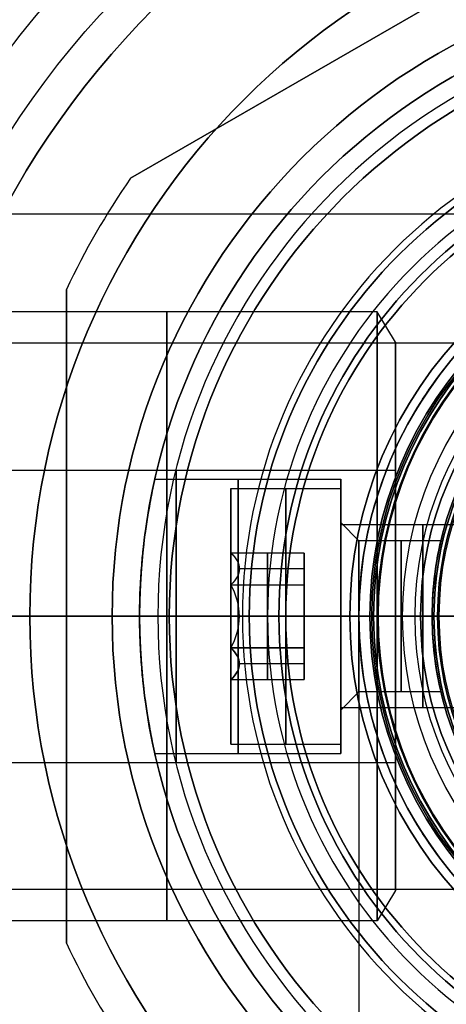
# Model space of a CAD drawing. Units: millimetres. Extents: x -248 to 248, y -158 to 30.
# Drawn here: x -20 to -9, y -11 to 16 of the extents above; entities that cross this region are included whole.
import ezdxf

# ---------------------------------------------------------------- set-up
doc = ezdxf.new("R2010")
doc.units = ezdxf.units.MM
doc.header["$MEASUREMENT"] = 0
doc.layers.add('Predefinito', color=18, linetype='Continuous', true_color=0x000000)

msp = doc.modelspace()

# ---------------------------------------------------------------- linework, layer by layer
at = {"layer": 'Predefinito'}
for p, q in [((-1.754, 20.927, -43.2), (-17.246, 11.982, -43.2)), ((-17.246, 11.982, -49.2), (-1.754, 20.927, -49.2)), ((-1.754, 20.927, -46.2), (-17.246, 11.982, -46.2)), ((-1.754, 20.927, -43.2), (-17.246, 11.982, -43.2)), ((-17.246, 11.982, -49.2), (-1.754, 20.927, -49.2)), ((-17.246, 11.982, -43.2), (-17.246, 11.982, -49.2)), ((-17.246, 11.982, -43.2), (-17.246, 11.982, -49.2)), ((22, 11, -88.4), (-22, 11, -88.4)), ((-19, -8.944, -49.2), (-19, 8.944, -49.2)), ((-19, 8.944, -43.2), (-19, -8.944, -43.2)), ((-19, 8.944, -43.2), (-19, 8.944, -49.2)), ((-19, 8.944, -46.2), (-19, -8.944, -46.2)), ((-19, 8.944, -43.2), (-19, 8.944, -49.2)), ((-19, 8.944, -43.2), (-19, -8.944, -43.2)), ((-19, -8.944, -49.2), (-19, 8.944, -49.2)), ((-10.5, 8.331, -88.4), (-22, 8.331, -88.4)), ((-10, 7.5, -88.4), (-10.5, 8.331, -88.4)), ((21, 7.475, -88.4), (-21, 7.475, -88.4)), ((-10, 7.5, -88.4), (-10, 4, -88.4)), ((-22, 4, -88.4), (-10, 4, -88.4)), ((-16.581, 3.75, -51.2), (-11.5, 3.75, -51.2)), ((-11.5, 3.75, -51.2), (-11.5, 2.567, -51.2)), ((-14.5, 3.5, -51.2), (-14.5, 1.732, -51.2)), ((-14.5, 3.5, -51.2), (-11.5, 3.5, -51.2)), ((-11.5, 3.5, -51.2), (-11.5, 2.5, -51.2)), ((-11, 2.067, -51.2), (-11.5, 2.567, -51.2)), ((-7, 2.5, -51.2), (-11.5, 2.5, -51.2)), ((-8.76, 2.067, -51.2), (-11, 2.067, -51.2)), ((-12.5, 1.732, -51.2), (-14.5, 1.732, -51.2)), ((-12.5, 1.732, -51.2), (-14.5, 1.732, -51.2)), ((-13.5, 0.866, -49.7), (-13.5, 1.732, -51.2)), ((-13.5, 1.732, -51.2), (-13.5, 0.866, -52.7)), ((-12.5, 0.866, -49.7), (-12.5, 1.732, -51.2)), ((-12.5, 1.732, -51.2), (-12.5, 0.866, -52.7)), ((-12.5, 1.732, -51.2), (-12.5, 0.866, -52.7)), ((-12.5, 0.866, -49.7), (-12.5, 1.732, -51.2)), ((-12.5, 1.732, -51.2), (-12.5, -1.732, -51.2)), ((-12.5, 1.299, -50.45), (-14.268, 1.299, -50.45)), ((-12.5, 1.299, -51.95), (-14.268, 1.299, -51.95)), ((-14.5, 0.866, -49.7), (-12.5, 0.866, -49.7)), ((-14.5, 0.866, -49.7), (-12.5, 0.866, -49.7)), ((-14.5, 0.866, -52.7), (-12.5, 0.866, -52.7)), ((-14.5, 0.866, -52.7), (-12.5, 0.866, -52.7)), ((-13.5, -0.866, -49.7), (-13.5, 0.866, -49.7)), ((-13.5, 0.866, -52.7), (-13.5, -0.866, -52.7)), ((-12.5, -0.866, -49.7), (-12.5, 0.866, -49.7)), ((-12.5, 0.866, -52.7), (-12.5, -0.866, -52.7)), ((-12.5, -0.866, -49.7), (-12.5, 0.866, -49.7)), ((-12.5, 0.866, -52.7), (-12.5, -0.866, -52.7)), ((-29.5, 0, 1.6), (-11.25, 0, 1.6)), ((-23.5, 0, -4.4), (-13, 0, -4.4)), ((-10.5, 0, -96.731), (-22, 0, -96.731)), ((-10.5, 0, -80.069), (-22, 0, -80.069)), ((-22, 0, -84.4), (-10, 0, -84.4)), ((-22, 0, -92.4), (-10, 0, -92.4)), ((22, 0, -99.4), (-22, 0, -99.4)), ((21, 0, -95.875), (-21, 0, -95.875)), ((-16.188, 0, -43.2), (-19, 0, -43.2)), ((-19, 0, -49.2), (-16.188, 0, -49.2)), ((-17, 0, -54.95), (-11.5, 0, -54.95)), ((-16.5, 0, -69.4), (-17, 0, -68.9)), ((-17, 0, -4.4), (-14.188, 0, -4.4)), ((-17, 0, -47.45), (-17, 0, -4.4)), ((-17, 0, -68.9), (-17, 0, -54.95)), ((-16.998, 0, -47.45), (-11.5, 0, -47.45)), ((-16.5, 0, -69.4), (-7.5, 0, -69.4)), ((-16.188, 0, -43.2), (-16.188, 0, -49.2)), ((-14.268, 0, -49.7), (-14.5, 0, -49.468)), ((-14.268, 0, -52.7), (-14.5, 0, -52.932)), ((-14.5, 0, -54.7), (-14.5, 0, -52.932)), ((-14.5, 0, -49.468), (-14.5, 0, -47.7)), ((-14.5, 0, -47.7), (-11.5, 0, -47.7)), ((-14.5, 0, -54.7), (-11.5, 0, -54.7)), ((-12.5, 0, -49.7), (-14.268, 0, -49.7)), ((-12.5, 0, -52.7), (-14.268, 0, -52.7)), ((-13.188, 0, -5.4), (-14.188, 0, -4.4)), ((-13.5, 0, -5.9), (-14, 0, -6.4)), ((-13.5, 0, -9.4), (-14, 0, -8.9)), ((-14, 0, -8.9), (-14, 0, -6.4)), ((-13.5, 0, -5.9), (-13, 0, -5.9)), ((-13.5, 0, -9.4), (-9, 0, -9.4)), ((-13.188, 0, -5.4), (-13.188, 0, -10.4)), ((-13.188, 0, -12.4), (-9, 0, -12.4)), ((-13.188, 0, -10.4), (-13.188, 0, -12.4)), ((-13, 0, -4.4), (-13, 0, -5.9)), ((-11.5, 0, -54.7), (-11.5, 0, -53.7)), ((-11.5, 0, -48.7), (-11.5, 0, -47.7)), ((-7, 0, -53.7), (-11.5, 0, -53.7)), ((-11, 0, -53.267), (-11.5, 0, -53.767)), ((-11, 0, -49.133), (-11.5, 0, -48.633)), ((-11.5, 0, -47.45), (-11.5, 0, -48.633)), ((-11.5, 0, -53.767), (-11.5, 0, -54.95)), ((-11.25, 0, -2.9), (-10.7, 0, -2.9)), ((-11.25, 0, -2.9), (-11.25, 0, 1.6)), ((-8.999, 0, -49.133), (-11, 0, -49.133)), ((-9, 0, -53.267), (-11, 0, -53.267)), ((-11, 0, -2.2), (-10.65, 0, -2.2)), ((-11, 0, 61.8), (-11, 0, -2.2)), ((-10.7, 0, -4.2), (-9, 0, -4.2)), ((-10.7, 0, -4.2), (-10.7, 0, -2.9)), ((-10.65, 0, -2.2), (-10.65, 0, -0.2)), ((-9.316, 0, 0.3), (-9.816, 0, -0.2)), ((-9.316, 0, 0.3), (-9.316, 0, 19.8)), ((-9.316, 0, 19.8), (-9.316, 0, 21.8)), ((-9, 0, -67.4), (-5, 0, -67.4)), ((-9, 0, -49.133), (-9, 0, -12.4)), ((-9, 0, -67.4), (-9, 0, -53.267)), ((-9, 0, -9.4), (-9, 0, -4.2)), ((-8.95, 0, -40.75), (-7, 0, -40.75)), ((-8.95, 0, -26.25), (-7, 0, -26.25)), ((-8.95, 0, -59.3), (-8.95, 0, -61.1)), ((-8.95, 0, -54.2), (-8.95, 0, -56.1)), ((-8.95, 0, -54.2), (-6, 0, -54.2)), ((-8.95, 0, -48.2), (-6, 0, -48.2)), ((-8.95, 0, -18.8), (-8.95, 0, -26.25)), ((-8.95, 0, -40.75), (-8.95, 0, -48.2)), ((-8.95, 0, -2.2), (-8.95, 0, -15.1)), ((-8.95, 0, -66.2), (-4, 0, -66.2)), ((-8.95, 0, -64.3), (-8.95, 0, -66.2)), ((-8.85, 0, -64.2), (-6.95, 0, -64.2)), ((-8.85, 0, -61.2), (-6.95, 0, -61.2)), ((-8.85, 0, -59.2), (-6.95, 0, -59.2)), ((-8.85, 0, -56.2), (-6.95, 0, -56.2)), ((-8.85, 0, -18.7), (-6.95, 0, -18.7)), ((-8.85, 0, -15.2), (-6.95, 0, -15.2)), ((-11, 0, -77.4), (-22, 0, -77.4)), ((-7.475, 0, -80.925), (-21, 0, -80.925)), ((-19, 0, -49.2), (-19, 0, -43.2)), ((-12.5, 0, -49.7), (-12.5, 0, -52.7)), ((-7, 0, -48.7), (-11.5, 0, -48.7)), ((-8.475, 0, -69.4), (-11, 0, -69.4)), ((-11, 0, -69.4), (-11, 0, -77.4)), ((-10.65, 0, -0.2), (-9.816, 0, -0.2)), ((-8.95, 0, -2.2), (-10.6, 0, -2.2)), ((-10.6, 0, -0.2), (-10.477, 0, -0.2)), ((-10.6, 0, -0.2), (-10.6, 0, -2.2)), ((-10, 0, -95.9), (-10.5, 0, -96.731)), ((-10, 0, -80.9), (-10.5, 0, -80.069)), ((-9.477, 0, 17.8), (-10.477, 0, 16.8)), ((-10.477, 0, 16.8), (-10.477, 0, -0.2)), ((-10, 0, -80.9), (-10, 0, -84.4)), ((-10, 0, -92.4), (-10, 0, -95.9)), ((-5, 0, 17.8), (-9.477, 0, 17.8)), ((-9.316, 0, 21.8), (-8, 0, 21.8)), ((-12.5, -0.866, -49.7), (-14.5, -0.866, -49.7)), ((-14.5, -0.866, -52.7), (-12.5, -0.866, -52.7)), ((-14.5, -0.866, -52.7), (-12.5, -0.866, -52.7)), ((-12.5, -0.866, -49.7), (-14.5, -0.866, -49.7)), ((-13.5, -0.866, -52.7), (-13.5, -1.732, -51.2)), ((-13.5, -1.732, -51.2), (-13.5, -0.866, -49.7)), ((-12.5, -0.866, -52.7), (-12.5, -1.732, -51.2)), ((-12.5, -1.732, -51.2), (-12.5, -0.866, -49.7)), ((-12.5, -1.732, -51.2), (-12.5, -0.866, -49.7)), ((-12.5, -0.866, -52.7), (-12.5, -1.732, -51.2)), ((-12.5, -1.299, -51.95), (-14.268, -1.299, -51.95)), ((-12.5, -1.299, -50.45), (-14.268, -1.299, -50.45)), ((-14.5, -1.732, -51.2), (-12.5, -1.732, -51.2)), ((-14.5, -1.732, -51.2), (-12.5, -1.732, -51.2)), ((-14.5, -1.732, -51.2), (-14.5, -3.5, -51.2)), ((-11, -2.067, -51.2), (-11.5, -2.567, -51.2)), ((-8.759, -2.067, -51.2), (-11, -2.067, -51.2)), ((-11.5, -2.5, -51.2), (-11.5, -3.5, -51.2)), ((-7, -2.5, -51.2), (-11.5, -2.5, -51.2)), ((-11.5, -2.567, -51.2), (-11.5, -3.75, -51.2)), ((-14.5, -3.5, -51.2), (-11.5, -3.5, -51.2)), ((-16.582, -3.75, -51.2), (-11.5, -3.75, -51.2)), ((-22, -4, -88.4), (-10, -4, -88.4)), ((-10, -4, -88.4), (-10, -7.5, -88.4)), ((21, -7.475, -88.4), (-21, -7.475, -88.4)), ((-10, -7.5, -88.4), (-10.5, -8.331, -88.4)), ((-10.5, -8.331, -88.4), (-22, -8.331, -88.4)), ((-19, -8.944, -43.2), (-19, -8.944, -49.2)), ((-19, -8.944, -43.2), (-19, -8.944, -49.2))]:
    msp.add_line(p, q, dxfattribs=at)
at = {"layer": 'Predefinito', "color": 250, "true_color": 0x333333}
for p, q in [((-30, 0, -31.2), (-20, 0, -31.2)), ((-30, 0, -28.7), (-20, 0, -28.7)), ((-20, 0, -28.7), (-20, 0, -31.2))]:
    msp.add_line(p, q, dxfattribs=at)
at = {"layer": 'Predefinito', "color": 9, "true_color": 0xb0c4de}
for p, q in [((-29.5, 0, -38.2), (-17.75, 0, -38.2)), ((-17.75, 0, -36.7), (-29.5, 0, -36.7)), ((-17.75, 0, -36.7), (-17.75, 0, -38.2))]:
    msp.add_line(p, q, dxfattribs=at)
at = {"layer": 'Predefinito', "color": 9, "true_color": 0xc0c0c0}
for p, q in [((-10.5, 0, -2.2), (-9, 0, -2.2)), ((-10.5, 0, -4.2), (-10.5, 0, -2.2)), ((-9, 0, -4.2), (-9, 0, -2.2)), ((-10.5, 0, -4.2), (-9, 0, -4.2))]:
    msp.add_line(p, q, dxfattribs=at)
at = {"layer": 'Predefinito', "color": 250, "true_color": 0x333333}
for centre, radius in [((0, 0, -29.95), 30), ((0, 0, -29.95), 20), ((0, 0, -17.39), 8.805), ((0, 0, -41.39), 8.805)]:
    msp.add_circle(centre, radius, dxfattribs=at)
at = {"layer": 'Predefinito'}
for centre, radius in [((0, 0, -1.65), 30), ((0, 0, -3.65), 27), ((0, 0, -3.65), 23.5), ((0, 0, -36.65), 17), ((0, 0, -46.2), 16.188), ((0, 0, -7.65), 14), ((0, 0, -7.9), 13.188), ((0, 0, -11.4), 13.188), ((0, 0, -5.15), 13), ((0, 0, -0.65), 11.25), ((0, 0, 29.8), 11), ((0, 0, -3.55), 10.7), ((0, 0, -1.2), 10.65), ((0, 0, -1.2), 10.6), ((0, 0, 8.3), 10.477), ((0, 0, 10.05), 9.316), ((0, 0, 20.8), 9.316), ((0, 0, -39.9), 9), ((0, 0, -6.8), 9), ((0, 0, -60.2), 8.95), ((0, 0, -55.15), 8.95), ((0, 0, -8.65), 8.95), ((0, 0, -65.25), 8.95), ((0, 0, -61.2), 8.85), ((0, 0, -64.2), 8.85)]:
    msp.add_circle(centre, radius, dxfattribs=at)
at = {"layer": 'Predefinito', "color": 9, "true_color": 0xb0c4de}
for radius in [29.5, 17.75]:
    msp.add_circle((0, 0, -37.45), radius, dxfattribs=at)
at = {"layer": 'Predefinito', "color": 9, "true_color": 0xc0c0c0}
for centre, radius in [((0, 0, -4.21), 27.065), ((0, 0, -5.52), 25.755), ((0, 0, -2.9), 25.755), ((0, 0, -4.21), 24.445), ((0, 0, -3.2), 10.5), ((0, 0, -3.2), 9)]:
    msp.add_circle(centre, radius, dxfattribs=at)
at = {"layer": 'Predefinito', "color": 251, "true_color": 0x545454}
msp.add_circle((0, 0, -62.89), 8.805, dxfattribs=at)
at = {"layer": 'Predefinito', "extrusion": (1, -1.29113e-15, -1.42109e-14)}
for centre, radius in [((0, -88.4, -16.25), 8.331), ((0, -88.4, -16), 4)]:
    msp.add_circle(centre, radius, dxfattribs=at)
at = {"layer": 'Predefinito', "extrusion": (1, -1.16741e-16, 0)}
msp.add_circle((0, -51.2, -14.302), 3.75, dxfattribs=at)
at = {"layer": 'Predefinito', "extrusion": (1, -2.15061e-15, 0)}
for centre, radius in [((0, -51.2, -13), 3.5), ((0, -51.2, -9.25), 2.5)]:
    msp.add_circle(centre, radius, dxfattribs=at)
at = {"layer": 'Predefinito', "extrusion": (1, -5.55112e-17, 0)}
msp.add_circle((0, -51.2, -9.849), 2.067, dxfattribs=at)
at = {"layer": 'Predefinito', "color": 251, "true_color": 0x545454, "extrusion": (1.66533e-16, 1, -1.86558e-15)}
msp.add_circle((7.495, -62.89), 1.31, dxfattribs=at)
at = {"layer": 'Predefinito', "color": 250, "true_color": 0x333333, "extrusion": (3.33067e-16, 1, -9.69876e-16)}
msp.add_circle((7.495, -17.39), 1.31, dxfattribs=at)
at = {"layer": 'Predefinito', "color": 250, "true_color": 0x333333, "extrusion": (1.66533e-16, 1, -1.59043e-15)}
msp.add_circle((7.495, -41.39), 1.31, dxfattribs=at)
at = {"layer": 'Predefinito', "color": 250, "true_color": 0x333333}
for centre, radius, start, end in [((0, 0, -31.2), 30, 360, 180), ((0, 0, -28.7), 30, 360, 180), ((0, 0, -28.7), 30, 360, 180), ((0, 0, -31.2), 30, 360, 180), ((0, 0, -31.2), 20, 360, 180), ((0, 0, -28.7), 20, 360, 180), ((0, 0, -28.7), 20, 360, 180), ((0, 0, -31.2), 20, 360, 180), ((0, 0, -31.2), 30, 180, 360), ((0, 0, -28.7), 30, 180, 360), ((0, 0, -28.7), 30, 180, 360), ((0, 0, -31.2), 30, 180, 360), ((0, 0, -31.2), 20, 180, 360), ((0, 0, -28.7), 20, 180, 360), ((0, 0, -28.7), 20, 180, 360), ((0, 0, -31.2), 20, 180, 360)]:
    msp.add_arc(centre, radius, start, end, dxfattribs=at)
at = {"layer": 'Predefinito'}
for centre, radius, start, end in [((0, 0, 1.1), 30, 90, 270), ((0, 0, -4.4), 30, 90, 270), ((0, 0, 1.1), 30, 90, 270), ((0, 0, -4.4), 30, 90, 270), ((0, 0, 1.6), 29.5, 90, 270), ((0, 0, 1.6), 29.5, 90, 270), ((0, 0, -2.9), 27, 90, 180), ((0, 0, -4.4), 27, 90, 180), ((0, 0, -2.9), 27, 90, 180), ((0, 0, -4.4), 27, 90, 180), ((0, 0, -4.4), 23.5, 90, 180), ((0, 0, -2.9), 23.5, 90, 180), ((0, 0, -4.4), 23.5, 90, 180), ((0, 0, -2.9), 23.5, 90, 180), ((0, 0, -68.9), 17, 0, 180), ((0, 0, -4.4), 17, 0, 180), ((0, 0, -68.9), 17, 0, 180), ((0, 0, -4.4), 17, 0, 180), ((0, 0, -69.4), 16.5, 0, 180), ((0, 0, -69.4), 16.5, 0, 180), ((0, 0, -49.2), 16.188, 360, 180), ((0, 0, -43.2), 16.188, 90, 270), ((0, 0, -43.2), 16.188, 90, 270), ((0, 0, -49.2), 16.188, 360, 180), ((0, 0, -4.4), 14.188, 0, 180), ((0, 0, -4.4), 14.188, 0, 180), ((0, 0, -6.4), 14, 90, 270), ((0, 0, -8.9), 14, 90, 270), ((0, 0, -8.9), 14, 90, 270), ((0, 0, -6.4), 14, 90, 270), ((0, 0, -5.9), 13.5, 90, 270), ((0, 0, -9.4), 13.5, 90, 270), ((0, 0, -5.9), 13.5, 90, 270), ((0, 0, -9.4), 13.5, 90, 270), ((0, 0, -5.4), 13.188, 0, 180), ((0, 0, -10.4), 13.188, 90, 0), ((0, 0, -5.4), 13.188, 0, 180), ((0, 0, -12.4), 13.188, 90, 270), ((0, 0, -12.4), 13.188, 90, 270), ((0, 0, -10.4), 13.188, 90, 0), ((0, 0, -4.4), 13, 90, 270), ((0, 0, -5.9), 13, 90, 270), ((0, 0, -5.9), 13, 90, 270), ((0, 0, -4.4), 13, 90, 270), ((0, 0, -49.2), 21, 145.2088, 154.7912), ((0, 0, -43.2), 21, 145.2088, 154.7912), ((0, 0, -46.2), 21, 145.2088, 154.7912), ((0, 0, -43.2), 21, 145.2088, 154.7912), ((0, 0, -49.2), 21, 145.2088, 154.7912), ((0, 0, -2.9), 11.25, 0, 180), ((0, 0, -2.9), 11.25, 0, 180), ((0, 0, 1.6), 11.25, 0, 180), ((0, 0, 1.6), 11.25, 0, 180), ((0, 0, -2.2), 11, 0, 180), ((0, 0, 61.8), 11, 90, 180), ((0, 0, -2.2), 11, 0, 180), ((0, 0, 61.8), 11, 90, 180), ((0, 0, -69.4), 11, 90, 270), ((0, 0, -69.4), 11, 90, 270), ((0, 0, -78.9), 11, 30.274, 149.726), ((0, 0, -2.9), 10.7, 90, 270), ((0, 0, -4.2), 10.7, 90, 270), ((0, 0, -2.9), 10.7, 90, 270), ((0, 0, -4.2), 10.7, 90, 270), ((0, 0, -2.2), 10.65, 90, 270), ((0, 0, -0.2), 10.65, 90, 270), ((0, 0, -0.2), 10.65, 90, 270), ((0, 0, -2.2), 10.65, 90, 270), ((0, 0, -2.2), 10.6, 90, 180), ((0, 0, -0.2), 10.6, 90, 180), ((0, 0, -0.2), 10.6, 90, 180), ((0, 0, -2.2), 10.6, 90, 180), ((0, 0, 16.8), 10.477, 0, 180), ((0, 0, -0.2), 10.477, 0, 180), ((0, 0, 16.8), 10.477, 0, 180), ((0, 0, -0.2), 10.477, 0, 180), ((0, 0, -0.2), 9.816, 0, 180), ((0, 0, -0.2), 9.816, 0, 180), ((0, 0, 17.8), 9.477, 0, 180), ((0, 0, 17.8), 9.477, 0, 180), ((0, 0, 19.8), 9.316, 90, 0), ((0, 0, 0.3), 9.316, 0, 180), ((0, 0, 21.8), 9.316, 90, 270), ((0, 0, 0.3), 9.316, 0, 180), ((0, 0, 19.8), 9.316, 90, 0), ((0, 0, 21.8), 9.316, 90, 270), ((0, 0, -67.4), 9, 0, 180), ((0, 0, -67.4), 9, 0, 180), ((0, 0, -12.4), 9, 0, 180), ((0, 0, -12.4), 9, 0, 180), ((0, 0, -4.2), 9, 90, 270), ((0, 0, -9.4), 9, 90, 270), ((0, 0, -9.4), 9, 90, 270), ((0, 0, -4.2), 9, 90, 270), ((0, 0, -18.8), 8.95, 90, 270), ((0, 0, -61.1), 8.95, 90, 270), ((0, 0, -64.3), 8.95, 90, 270), ((0, 0, -59.3), 8.95, 90, 270), ((0, 0, -56.1), 8.95, 90, 270), ((0, 0, -15.1), 8.95, 90, 270), ((0, 0, -61.1), 8.95, 90, 270), ((0, 0, -59.3), 8.95, 90, 270), ((0, 0, -56.1), 8.95, 90, 270), ((0, 0, -54.2), 8.95, 90, 270), ((0, 0, -54.2), 8.95, 90, 270), ((0, 0, -48.2), 8.95, 90, 270), ((0, 0, -18.8), 8.95, 90, 270), ((0, 0, -48.2), 8.95, 90, 270), ((0, 0, -15.1), 8.95, 90, 270), ((0, 0, -2.2), 8.95, 90, 270), ((0, 0, -66.2), 8.95, 90, 270), ((0, 0, -64.3), 8.95, 90, 270), ((0, 0, -66.2), 8.95, 90, 270), ((0, 0, -2.2), 8.95, 90, 270), ((0, 0, -18.7), 8.85, 90, 270), ((0, 0, -61.2), 8.85, 90, 270), ((0, 0, -64.2), 8.85, 90, 270), ((0, 0, -59.2), 8.85, 90, 270), ((0, 0, -56.2), 8.85, 90, 270), ((0, 0, -15.2), 8.85, 90, 270), ((0, 0, -64.2), 8.85, 90, 270), ((0, 0, -61.2), 8.85, 90, 270), ((0, 0, -59.2), 8.85, 90, 270), ((0, 0, -56.2), 8.85, 90, 270), ((0, 0, -18.7), 8.85, 90, 270), ((0, 0, -15.2), 8.85, 90, 270), ((0, 0, -40.75), 8.95, 141.4554, 218.5446), ((0, 0, -26.25), 8.95, 141.4554, 218.5446), ((0, 0, -26.25), 8.95, 141.4554, 218.5446), ((0, 0, -40.75), 8.95, 141.4554, 218.5446), ((0, 0, -2.9), 27, 180, 0), ((0, 0, -2.9), 27, 180, 0), ((0, 0, -4.4), 27, 180, 0), ((0, 0, -4.4), 27, 180, 0), ((0, 0, -4.4), 23.5, 180, 0), ((0, 0, -2.9), 23.5, 180, 0), ((0, 0, -2.9), 23.5, 180, 0), ((0, 0, -4.4), 23.5, 180, 0), ((0, 0, -68.9), 17, 180, 0), ((0, 0, -4.4), 17, 180, 0), ((0, 0, -68.9), 17, 180, 0), ((0, 0, -4.4), 17, 180, 0), ((0, 0, -69.4), 16.5, 180, 0), ((0, 0, -69.4), 16.5, 180, 0), ((0, 0, -49.2), 16.188, 180, 360), ((0, 0, -49.2), 16.188, 180, 360), ((0, 0, -4.4), 14.188, 180, 0), ((0, 0, -4.4), 14.188, 180, 0), ((0, 0, -5.4), 13.188, 180, 0), ((0, 0, -5.4), 13.188, 180, 0), ((0, 0, -2.9), 11.25, 180, 270), ((0, 0, 1.6), 11.25, 180, 270), ((0, 0, -2.9), 11.25, 180, 270), ((0, 0, 1.6), 11.25, 180, 270), ((0, 0, -2.2), 11, 180, 0), ((0, 0, 61.8), 11, 180, 0), ((0, 0, -2.2), 11, 180, 0), ((0, 0, 61.8), 11, 180, 0), ((0, 0, -0.2), 9.816, 180, 270), ((0, 0, -0.2), 9.816, 180, 270), ((0, 0, -67.4), 9, 180, 0), ((0, 0, -67.4), 9, 180, 0), ((0, 0, -12.4), 9, 180, 0), ((0, 0, -12.4), 9, 180, 0), ((0, 0, -2.2), 10.6, 180, 270), ((0, 0, -0.2), 10.6, 180, 270), ((0, 0, -2.2), 10.6, 180, 270), ((0, 0, -0.2), 10.6, 180, 270), ((0, 0, 16.8), 10.477, 180, 0), ((0, 0, -0.2), 10.477, 180, 0), ((0, 0, 16.8), 10.477, 180, 0), ((0, 0, -0.2), 10.477, 180, 0), ((0, 0, 17.8), 9.477, 180, 0), ((0, 0, 17.8), 9.477, 180, 0), ((0, 0, 0.3), 9.316, 180, 270), ((0, 0, 0.3), 9.316, 180, 270), ((0, 0, -78.9), 11, 210.274, 270), ((0, 0, -49.2), 21, 205.2088, 214.7912), ((0, 0, -43.2), 21, 205.2088, 214.7912), ((0, 0, -46.2), 21, 205.2088, 214.7912), ((0, 0, -43.2), 21, 205.2088, 214.7912), ((0, 0, -49.2), 21, 205.2088, 214.7912)]:
    msp.add_arc(centre, radius, start, end, dxfattribs=at)
at = {"layer": 'Predefinito', "color": 9, "true_color": 0xb0c4de}
for centre, radius, start, end in [((0, 0, -36.7), 29.5, 0, 180), ((0, 0, -38.2), 29.5, 0, 180), ((0, 0, -38.2), 29.5, 0, 180), ((0, 0, -36.7), 29.5, 0, 180), ((0, 0, -38.2), 17.75, 0, 180), ((0, 0, -38.2), 17.75, 0, 180), ((0, 0, -36.7), 17.75, 0, 180), ((0, 0, -36.7), 17.75, 0, 180), ((0, 0, -36.7), 29.5, 180, 0), ((0, 0, -38.2), 29.5, 180, 0), ((0, 0, -38.2), 29.5, 180, 0), ((0, 0, -36.7), 29.5, 180, 0), ((0, 0, -38.2), 17.75, 180, 0), ((0, 0, -38.2), 17.75, 180, 0), ((0, 0, -36.7), 17.75, 180, 0), ((0, 0, -36.7), 17.75, 180, 0)]:
    msp.add_arc(centre, radius, start, end, dxfattribs=at)
at = {"layer": 'Predefinito', "color": 9, "true_color": 0xc0c0c0}
for centre, radius in [((0, 0, -2.2), 10.5), ((0, 0, -4.2), 10.5), ((0, 0, -4.2), 10.5), ((0, 0, -2.2), 10.5), ((0, 0, -2.2), 9), ((0, 0, -4.2), 9), ((0, 0, -4.2), 9), ((0, 0, -2.2), 9)]:
    msp.add_arc(centre, radius, 90, 270, dxfattribs=at)
at = {"layer": 'Predefinito', "extrusion": (1, -1.29113e-15, -6.74732e-15)}
msp.add_arc((0, -88.4, -10.5), 8.331, 270, 90, dxfattribs=at)
msp.add_arc((0, -88.4, -10.5), 8.331, 270, 90, dxfattribs=at)
at = {"layer": 'Predefinito', "extrusion": (1, -1.29113e-15, -6.5341e-15)}
for radius, start, end in [(7.5, 270, 90), (7.5, 270, 90), (4, 270, 90), (4, 270, 90), (7.5, 90, 270), (4, 90, 270), (7.5, 90, 270), (4, 90, 270)]:
    msp.add_arc((0, -88.4, -10), radius, start, end, dxfattribs=at)
at = {"layer": 'Predefinito', "extrusion": (1, -5.29206e-16, -9.25291e-16)}
for start, end in [(0, 180), (180, 0), (0, 180), (180, 0)]:
    msp.add_arc((0, -51.2, -11.5), 3.75, start, end, dxfattribs=at)
at = {"layer": 'Predefinito', "extrusion": (1, -2.15061e-15, 1.96827e-15)}
for start, end in [(180, 0), (0, 180), (180, 0), (0, 180)]:
    msp.add_arc((0, -51.2, -14.5), 3.5, start, end, dxfattribs=at)
at = {"layer": 'Predefinito', "extrusion": (1, -2.14705e-15, 1.96827e-15)}
for start, end in [(0, 180), (180, 0), (0, 180), (180, 0)]:
    msp.add_arc((0, -51.2, -11.5), 3.5, start, end, dxfattribs=at)
at = {"layer": 'Predefinito', "extrusion": (1, -5.55112e-17, -9.25291e-16)}
for centre, radius, start, end in [((0, -51.2, -11.5), 2.567, 270, 90), ((0, -51.2, -11.5), 2.567, 270, 90), ((0, -51.2, -11), 2.067, 270, 90), ((0, -51.2, -11), 2.067, 270, 90), ((0, -51.2, -11.5), 2.567, 90, 270), ((0, -51.2, -11.5), 2.567, 90, 270), ((0, -51.2, -11), 2.067, 180, 270), ((0, -51.2, -11), 2.067, 180, 270)]:
    msp.add_arc(centre, radius, start, end, dxfattribs=at)
at = {"layer": 'Predefinito', "extrusion": (1, -2.28384e-15, 1.95994e-15)}
msp.add_arc((0, -51.2, -11.5), 2.5, 270, 90, dxfattribs=at)
msp.add_arc((0, -51.2, -11.5), 2.5, 270, 90, dxfattribs=at)
at = {"layer": 'Predefinito', "extrusion": (1, -9.94539e-17, 4.63281e-15)}
msp.add_arc((0, -51.2, -14.5), 1.732, 0, 60, dxfattribs=at)
msp.add_arc((0, -51.2, -14.5), 1.732, 0, 60, dxfattribs=at)
at = {"layer": 'Predefinito', "extrusion": (1, -2.15061e-15, 2.36544e-15)}
msp.add_arc((0, -51.2, -14.5), 1.732, 300, 0, dxfattribs=at)
msp.add_arc((0, -51.2, -14.5), 1.732, 300, 0, dxfattribs=at)
at = {"layer": 'Predefinito', "extrusion": (1, -2.27881e-15, 9.29574e-15)}
msp.add_arc((0, -51.2, -14.5), 1.732, 60, 120, dxfattribs=at)
msp.add_arc((0, -51.2, -14.5), 1.732, 60, 120, dxfattribs=at)
at = {"layer": 'Predefinito', "extrusion": (1, -2.47111e-15, 3.85565e-15)}
msp.add_arc((0, -51.2, -14.5), 1.732, 240, 300, dxfattribs=at)
msp.add_arc((0, -51.2, -14.5), 1.732, 240, 300, dxfattribs=at)
at = {"layer": 'Predefinito', "extrusion": (1, -2.26719e-15, 1.96827e-15)}
msp.add_arc((0, -51.2, -11.5), 2.5, 90, 180, dxfattribs=at)
msp.add_arc((0, -51.2, -11.5), 2.5, 90, 180, dxfattribs=at)
at = {"layer": 'Predefinito', "extrusion": (1, -5.55112e-17, -2.64407e-15)}
msp.add_arc((0, -51.2, -11), 2.067, 90, 180, dxfattribs=at)
msp.add_arc((0, -51.2, -11), 2.067, 90, 180, dxfattribs=at)
at = {"layer": 'Predefinito', "extrusion": (1, 0, 0)}
msp.add_arc((-75, 61.8, -11), 75, 0, 137, dxfattribs=at)
at = {"layer": 'Predefinito', "extrusion": (-2.77556e-16, 1, 2.06635e-15)}
for centre, start, end in [((8.85, -18.8), 0, 90), ((8.85, -61.1), 270, 0), ((8.85, -64.3), 0, 90), ((8.85, -59.3), 0, 90), ((8.85, -56.1), 270, 0), ((8.85, -15.1), 270, 0)]:
    msp.add_arc(centre, 0.1, start, end, dxfattribs=at)
at = {"layer": 'Predefinito', "extrusion": (1, -2.25053e-15, 1.96827e-15)}
msp.add_arc((0, -51.2, -11.5), 2.5, 180, 270, dxfattribs=at)
msp.add_arc((0, -51.2, -11.5), 2.5, 180, 270, dxfattribs=at)
at = {"layer": 'Predefinito', "extrusion": (1, -1.29113e-15, -6.32088e-15)}
msp.add_arc((0, -88.4, -10.5), 8.331, 90, 270, dxfattribs=at)
msp.add_arc((0, -88.4, -10.5), 8.331, 90, 270, dxfattribs=at)
at = {"layer": 'Predefinito', "extrusion": (1, -1.02889e-15, 2.80094e-15)}
msp.add_arc((0, -51.2, -14.5), 1.732, 180, 240, dxfattribs=at)
msp.add_arc((0, -51.2, -14.5), 1.732, 180, 240, dxfattribs=at)
at = {"layer": 'Predefinito', "extrusion": (1, -4.97096e-15, 5.29894e-15)}
msp.add_arc((0, -51.2, -14.5), 1.732, 120, 180, dxfattribs=at)
msp.add_arc((0, -51.2, -14.5), 1.732, 120, 180, dxfattribs=at)
at = {"layer": 'Predefinito'}
for points, knots in [([(0, -11, -88.4), (-0.929, -11, -87.471), (-1.857, -10.885, -86.542), (-3.715, -10.398, -84.684), (-4.644, -10.03, -83.756), (-6.036, -9.212, -82.364), (-6.499, -8.895, -81.9), (-7.426, -8.138, -80.974), (-7.889, -7.699, -80.511), (-8.58, -6.892, -79.818), (-8.812, -6.597, -79.587), (-9.274, -5.93, -79.127), (-9.503, -5.561, -78.897), (-9.962, -4.691, -78.439), (-10.19, -4.202, -78.21), (-10.526, -3.213, -77.874), (-10.637, -2.847, -77.762), (-10.799, -2.11, -77.601), (-10.852, -1.836, -77.548), (-10.949, -1.12, -77.451), (-11, -0.664, -77.4), (-11, 0.664, -77.4), (-10.949, 1.12, -77.451), (-10.852, 1.836, -77.548), (-10.799, 2.11, -77.601), (-10.637, 2.847, -77.762), (-10.526, 3.213, -77.874), (-10.19, 4.202, -78.21), (-9.962, 4.691, -78.439), (-9.503, 5.561, -78.897), (-9.274, 5.93, -79.127), (-8.812, 6.597, -79.587), (-8.58, 6.892, -79.818), (-7.889, 7.699, -80.511), (-7.426, 8.138, -80.974), (-6.499, 8.895, -81.9), (-6.036, 9.212, -82.364), (-4.644, 10.03, -83.756), (-3.715, 10.398, -84.684), (-1.857, 10.885, -86.542), (-0.929, 11, -87.471), (0, 11, -88.4)], [62.571924, 62.571924, 62.571924, 62.571924, 67.785834, 67.785834, 72.999717, 72.999717, 75.606786, 75.606786, 78.213855, 78.213855, 79.517699, 79.517699, 80.821543, 80.821543, 82.125387, 82.125387, 82.777309, 82.777309, 83.10327, 83.10327, 83.429232, 83.429232, 83.755197, 83.755197, 84.081163, 84.081163, 84.733095, 84.733095, 86.036959, 86.036959, 87.340823, 87.340823, 88.644687, 88.644687, 91.251722, 91.251722, 93.858757, 93.858757, 99.072644, 99.072644, 104.286539, 104.286539, 104.286539, 104.286539]), ([(0, -11, -88.4), (-0.929, -11, -87.471), (-1.857, -10.885, -86.542), (-3.715, -10.398, -84.684), (-4.644, -10.03, -83.756), (-6.036, -9.212, -82.364), (-6.499, -8.895, -81.9), (-7.426, -8.138, -80.974), (-7.889, -7.699, -80.511), (-8.58, -6.892, -79.818), (-8.812, -6.597, -79.587), (-9.274, -5.93, -79.127), (-9.503, -5.561, -78.897), (-9.962, -4.691, -78.439), (-10.19, -4.202, -78.21), (-10.526, -3.213, -77.874), (-10.637, -2.847, -77.762), (-10.799, -2.11, -77.601), (-10.852, -1.836, -77.548), (-10.949, -1.12, -77.451), (-11, -0.664, -77.4), (-11, 0.664, -77.4), (-10.949, 1.12, -77.451), (-10.852, 1.836, -77.548), (-10.799, 2.11, -77.601), (-10.637, 2.847, -77.762), (-10.526, 3.213, -77.874), (-10.19, 4.202, -78.21), (-9.962, 4.691, -78.439), (-9.503, 5.561, -78.897), (-9.274, 5.93, -79.127), (-8.812, 6.597, -79.587), (-8.58, 6.892, -79.818), (-7.889, 7.699, -80.511), (-7.426, 8.138, -80.974), (-6.499, 8.895, -81.9), (-6.036, 9.212, -82.364), (-4.644, 10.03, -83.756), (-3.715, 10.398, -84.684), (-1.857, 10.885, -86.542), (-0.929, 11, -87.471), (0, 11, -88.4)], [62.571924, 62.571924, 62.571924, 62.571924, 67.785834, 67.785834, 72.999717, 72.999717, 75.606786, 75.606786, 78.213855, 78.213855, 79.517699, 79.517699, 80.821543, 80.821543, 82.125387, 82.125387, 82.777309, 82.777309, 83.10327, 83.10327, 83.429232, 83.429232, 83.755197, 83.755197, 84.081163, 84.081163, 84.733095, 84.733095, 86.036959, 86.036959, 87.340823, 87.340823, 88.644687, 88.644687, 91.251722, 91.251722, 93.858757, 93.858757, 99.072644, 99.072644, 104.286539, 104.286539, 104.286539, 104.286539]), ([(-17, 0, -54.95), (-17, 0.183, -54.95), (-16.998, 0.274, -54.94), (-16.994, 0.443, -54.923), (-16.993, 0.508, -54.914), (-16.987, 0.684, -54.887), (-16.983, 0.773, -54.868), (-16.97, 1.015, -54.81), (-16.962, 1.135, -54.772), (-16.938, 1.464, -54.655), (-16.922, 1.63, -54.577), (-16.876, 2.069, -54.343), (-16.847, 2.28, -54.186), (-16.768, 2.824, -53.715), (-16.724, 3.055, -53.401), (-16.654, 3.419, -52.772), (-16.627, 3.543, -52.458), (-16.59, 3.71, -51.829), (-16.581, 3.75, -51.515), (-16.581, 3.75, -51.2)], [-0.023517816, -0.023517816, -0.023517816, -0.023517816, -0.023471874, -0.023471874, -0.023425932, -0.023425932, -0.023334047, -0.023334047, -0.023150278, -0.023150278, -0.022782741, -0.022782741, -0.022047665, -0.022047665, -0.020578208, -0.020578208, -0.019108729, -0.019108729, -0.017639167, -0.017639167, -0.017639167, -0.017639167]), ([(-16.581, 3.75, -51.2), (-16.581, 3.75, -51.2), (-16.581, 3.75, -51.2), (-16.581, 3.75, -50.885), (-16.59, 3.71, -50.571), (-16.627, 3.542, -49.942), (-16.654, 3.418, -49.628), (-16.724, 3.055, -48.999), (-16.768, 2.823, -48.685), (-16.847, 2.281, -48.214), (-16.876, 2.07, -48.057), (-16.922, 1.631, -47.823), (-16.938, 1.465, -47.745), (-16.962, 1.136, -47.628), (-16.97, 1.016, -47.59), (-16.983, 0.774, -47.532), (-16.987, 0.685, -47.513), (-16.992, 0.509, -47.486), (-16.994, 0.444, -47.477), (-16.998, 0.275, -47.46), (-17, 0.183, -47.45), (-17, 0, -47.45)], [-0.017639167, -0.017639167, -0.017639167, -0.017639167, -0.017639137, -0.017639137, -0.01616958, -0.01616958, -0.014700071, -0.014700071, -0.013230623, -0.013230623, -0.012495541, -0.012495541, -0.012128001, -0.012128001, -0.01194423, -0.01194423, -0.011852345, -0.011852345, -0.011806403, -0.011806403, -0.01176046, -0.01176046, -0.01176046, -0.01176046]), ([(-17, 0, -54.95), (-17, 0.183, -54.95), (-16.998, 0.274, -54.94), (-16.994, 0.443, -54.923), (-16.993, 0.508, -54.914), (-16.987, 0.684, -54.887), (-16.983, 0.773, -54.868), (-16.97, 1.015, -54.81), (-16.962, 1.135, -54.772), (-16.938, 1.464, -54.655), (-16.922, 1.63, -54.577), (-16.876, 2.069, -54.343), (-16.847, 2.28, -54.186), (-16.768, 2.824, -53.715), (-16.724, 3.055, -53.401), (-16.654, 3.419, -52.772), (-16.627, 3.543, -52.458), (-16.59, 3.71, -51.829), (-16.581, 3.75, -51.515), (-16.581, 3.75, -51.2)], [-0.023517816, -0.023517816, -0.023517816, -0.023517816, -0.023471874, -0.023471874, -0.023425932, -0.023425932, -0.023334047, -0.023334047, -0.023150278, -0.023150278, -0.022782741, -0.022782741, -0.022047665, -0.022047665, -0.020578208, -0.020578208, -0.019108729, -0.019108729, -0.017639167, -0.017639167, -0.017639167, -0.017639167]), ([(-16.581, 3.75, -51.2), (-16.581, 3.75, -51.2), (-16.581, 3.75, -51.2), (-16.581, 3.75, -50.885), (-16.59, 3.71, -50.571), (-16.627, 3.542, -49.942), (-16.654, 3.418, -49.628), (-16.724, 3.055, -48.999), (-16.768, 2.823, -48.685), (-16.847, 2.281, -48.214), (-16.876, 2.07, -48.057), (-16.922, 1.631, -47.823), (-16.938, 1.465, -47.745), (-16.962, 1.136, -47.628), (-16.97, 1.016, -47.59), (-16.983, 0.774, -47.532), (-16.987, 0.685, -47.513), (-16.992, 0.509, -47.486), (-16.994, 0.444, -47.477), (-16.998, 0.275, -47.46), (-17, 0.183, -47.45), (-17, 0, -47.45)], [-0.017639167, -0.017639167, -0.017639167, -0.017639167, -0.017639137, -0.017639137, -0.01616958, -0.01616958, -0.014700071, -0.014700071, -0.013230623, -0.013230623, -0.012495541, -0.012495541, -0.012128001, -0.012128001, -0.01194423, -0.01194423, -0.011852345, -0.011852345, -0.011806403, -0.011806403, -0.01176046, -0.01176046, -0.01176046, -0.01176046]), ([(-9, 0, -53.267), (-9, 0.421, -53.267), (-8.967, 0.821, -53.138), (-8.883, 1.486, -52.692), (-8.832, 1.75, -52.372), (-8.764, 2.065, -51.619), (-8.75, 2.109, -51.201), (-8.791, 1.945, -50.388), (-8.837, 1.745, -50.022), (-8.926, 1.178, -49.455), (-8.97, 0.812, -49.255), (-8.997, 0.273, -49.147), (-9, 0.136, -49.133), (-9, 0, -49.133)], [0, 0, 0, 0, 0.001205513, 0.001205513, 0.002421688, 0.002421688, 0.003649851, 0.003649851, 0.004864086, 0.004864086, 0.006077475, 0.006077475, 0.00648474, 0.00648474, 0.00648474, 0.00648474]), ([(-9, 0, -53.267), (-9, 0.421, -53.267), (-8.967, 0.821, -53.138), (-8.883, 1.486, -52.692), (-8.832, 1.75, -52.372), (-8.764, 2.065, -51.619), (-8.75, 2.109, -51.201), (-8.791, 1.945, -50.388), (-8.837, 1.745, -50.022), (-8.926, 1.178, -49.455), (-8.97, 0.812, -49.255), (-8.997, 0.273, -49.147), (-9, 0.136, -49.133), (-9, 0, -49.133)], [0, 0, 0, 0, 0.001205513, 0.001205513, 0.002421688, 0.002421688, 0.003649851, 0.003649851, 0.004864086, 0.004864086, 0.006077475, 0.006077475, 0.00648474, 0.00648474, 0.00648474, 0.00648474]), ([(-17, 0, -47.45), (-17, -0.183, -47.45), (-16.998, -0.275, -47.459), (-16.994, -0.444, -47.477), (-16.992, -0.509, -47.486), (-16.987, -0.685, -47.513), (-16.983, -0.774, -47.532), (-16.97, -1.016, -47.59), (-16.962, -1.136, -47.628), (-16.938, -1.465, -47.745), (-16.922, -1.631, -47.823), (-16.876, -2.07, -48.057), (-16.847, -2.281, -48.214), (-16.768, -2.823, -48.685), (-16.724, -3.054, -48.999), (-16.654, -3.418, -49.628), (-16.627, -3.542, -49.942), (-16.591, -3.71, -50.571), (-16.581, -3.75, -50.885), (-16.581, -3.75, -51.515), (-16.59, -3.71, -51.829), (-16.627, -3.543, -52.458), (-16.654, -3.419, -52.772), (-16.724, -3.055, -53.401), (-16.768, -2.824, -53.715), (-16.847, -2.28, -54.186), (-16.876, -2.069, -54.343), (-16.922, -1.63, -54.577), (-16.938, -1.464, -54.655), (-16.962, -1.136, -54.772), (-16.97, -1.015, -54.81), (-16.983, -0.773, -54.868), (-16.987, -0.685, -54.887), (-16.992, -0.509, -54.914), (-16.994, -0.444, -54.923), (-16.998, -0.275, -54.941), (-17, -0.183, -54.95), (-17, 0, -54.95)], [-0.01176046, -0.01176046, -0.01176046, -0.01176046, -0.01171451, -0.01171451, -0.01166855, -0.01166855, -0.01157664, -0.01157664, -0.01139283, -0.01139283, -0.01102519, -0.01102519, -0.01028992, -0.01028992, -0.00882008, -0.00882008, -0.00735021, -0.00735021, -0.00588023, -0.00588023, -0.00441029, -0.00441029, -0.00294039, -0.00294039, -0.00147056, -0.00147056, -0.00073528, -0.00073528, -0.00036764, -0.00036764, -0.00018382, -0.00018382, -0.00009191, -0.00009191, -0.00004595, -0.00004595, 0, 0, 0, 0]), ([(-17, 0, -47.45), (-17, -0.183, -47.45), (-16.998, -0.275, -47.459), (-16.994, -0.444, -47.477), (-16.992, -0.509, -47.486), (-16.987, -0.685, -47.513), (-16.983, -0.774, -47.532), (-16.97, -1.016, -47.59), (-16.962, -1.136, -47.628), (-16.938, -1.465, -47.745), (-16.922, -1.631, -47.823), (-16.876, -2.07, -48.057), (-16.847, -2.281, -48.214), (-16.768, -2.823, -48.685), (-16.724, -3.054, -48.999), (-16.654, -3.418, -49.628), (-16.627, -3.542, -49.942), (-16.591, -3.71, -50.571), (-16.581, -3.75, -50.885), (-16.581, -3.75, -51.515), (-16.59, -3.71, -51.829), (-16.627, -3.543, -52.458), (-16.654, -3.419, -52.772), (-16.724, -3.055, -53.401), (-16.768, -2.824, -53.715), (-16.847, -2.28, -54.186), (-16.876, -2.069, -54.343), (-16.922, -1.63, -54.577), (-16.938, -1.464, -54.655), (-16.962, -1.136, -54.772), (-16.97, -1.015, -54.81), (-16.983, -0.773, -54.868), (-16.987, -0.685, -54.887), (-16.992, -0.509, -54.914), (-16.994, -0.444, -54.923), (-16.998, -0.275, -54.941), (-17, -0.183, -54.95), (-17, 0, -54.95)], [-0.01176046, -0.01176046, -0.01176046, -0.01176046, -0.01171451, -0.01171451, -0.01166855, -0.01166855, -0.01157664, -0.01157664, -0.01139283, -0.01139283, -0.01102519, -0.01102519, -0.01028992, -0.01028992, -0.00882008, -0.00882008, -0.00735021, -0.00735021, -0.00588023, -0.00588023, -0.00441029, -0.00441029, -0.00294039, -0.00294039, -0.00147056, -0.00147056, -0.00073528, -0.00073528, -0.00036764, -0.00036764, -0.00018382, -0.00018382, -0.00009191, -0.00009191, -0.00004595, -0.00004595, 0, 0, 0, 0]), ([(-8.759, -2.067, -51.2), (-8.76, -2.067, -50.779), (-8.793, -1.938, -50.378), (-8.878, -1.492, -49.714), (-8.929, -1.172, -49.45), (-8.986, -0.544, -49.187), (-8.999, -0.274, -49.133), (-9, 0, -49.133)], [-0.009726081, -0.009726081, -0.009726081, -0.009726081, -0.008520479, -0.008520479, -0.007304854, -0.007304854, -0.00648474, -0.00648474, -0.00648474, -0.00648474]), ([(-9, 0, -53.267), (-9, -0.56, -53.267), (-8.94, -1.085, -53.038), (-8.82, -1.837, -52.286), (-8.759, -2.067, -51.76), (-8.759, -2.067, -51.2)], [-0.012966442, -0.012966442, -0.012966442, -0.012966442, -0.0113465, -0.0113465, -0.009726081, -0.009726081, -0.009726081, -0.009726081]), ([(-8.759, -2.067, -51.2), (-8.76, -2.067, -50.779), (-8.793, -1.938, -50.378), (-8.878, -1.492, -49.714), (-8.929, -1.172, -49.45), (-8.986, -0.544, -49.187), (-8.999, -0.274, -49.133), (-9, 0, -49.133)], [-0.009726081, -0.009726081, -0.009726081, -0.009726081, -0.008520479, -0.008520479, -0.007304854, -0.007304854, -0.00648474, -0.00648474, -0.00648474, -0.00648474]), ([(-9, 0, -53.267), (-9, -0.56, -53.267), (-8.94, -1.085, -53.038), (-8.82, -1.837, -52.286), (-8.759, -2.067, -51.76), (-8.759, -2.067, -51.2)], [-0.012966442, -0.012966442, -0.012966442, -0.012966442, -0.0113465, -0.0113465, -0.009726081, -0.009726081, -0.009726081, -0.009726081])]:
    msp.add_open_spline(points, degree=3, knots=knots, dxfattribs=at)
at = {"layer": 'Predefinito', "extrusion": (-3.12327e-15, 0.866025, 0.5)}
msp.add_open_spline([(-14.5, 1.732, -51.2), (-14.365, 1.597, -50.966), (-14.172, 1.302, -50.455), (-14.364, 1.002, -49.936), (-14.5, 0.866, -49.7)], degree=3, dxfattribs=at)
msp.add_open_spline([(-14.5, 1.732, -51.2), (-14.365, 1.597, -50.966), (-14.172, 1.302, -50.455), (-14.364, 1.002, -49.936), (-14.5, 0.866, -49.7)], degree=3, dxfattribs=at)
at = {"layer": 'Predefinito', "extrusion": (6.83214e-15, 0.866025, -0.5)}
msp.add_open_spline([(-14.5, 1.732, -51.2), (-14.364, 1.596, -51.436), (-14.172, 1.296, -51.955), (-14.365, 1.001, -52.466), (-14.5, 0.866, -52.7)], degree=3, dxfattribs=at)
msp.add_open_spline([(-14.5, 1.732, -51.2), (-14.364, 1.596, -51.436), (-14.172, 1.296, -51.955), (-14.365, 1.001, -52.466), (-14.5, 0.866, -52.7)], degree=3, dxfattribs=at)
at = {"layer": 'Predefinito'}
for points in [[(-14.5, -0.866, -49.7), (-14.366, -0.598, -49.7), (-14.17, 0, -49.7), (-14.366, 0.598, -49.7), (-14.5, 0.866, -49.7)], [(-14.5, -0.866, -52.7), (-14.366, -0.598, -52.7), (-14.17, 0, -52.7), (-14.366, 0.598, -52.7), (-14.5, 0.866, -52.7)], [(-14.5, -0.866, -49.7), (-14.366, -0.598, -49.7), (-14.17, 0, -49.7), (-14.366, 0.598, -49.7), (-14.5, 0.866, -49.7)], [(-14.5, -0.866, -52.7), (-14.366, -0.598, -52.7), (-14.17, 0, -52.7), (-14.366, 0.598, -52.7), (-14.5, 0.866, -52.7)]]:
    msp.add_open_spline(points, degree=3, dxfattribs=at)
at = {"layer": 'Predefinito', "extrusion": (1.56163e-15, 0.866025, 0.5)}
msp.add_open_spline([(-14.5, -1.732, -51.2), (-14.365, -1.597, -51.434), (-14.172, -1.302, -51.945), (-14.364, -1.002, -52.464), (-14.5, -0.866, -52.7)], degree=3, dxfattribs=at)
msp.add_open_spline([(-14.5, -1.732, -51.2), (-14.365, -1.597, -51.434), (-14.172, -1.302, -51.945), (-14.364, -1.002, -52.464), (-14.5, -0.866, -52.7)], degree=3, dxfattribs=at)
at = {"layer": 'Predefinito', "extrusion": (4.48969e-15, 0.866025, -0.5)}
msp.add_open_spline([(-14.5, -0.866, -49.7), (-14.365, -1.001, -49.934), (-14.172, -1.296, -50.445), (-14.364, -1.596, -50.964), (-14.5, -1.732, -51.2)], degree=3, dxfattribs=at)
msp.add_open_spline([(-14.5, -0.866, -49.7), (-14.365, -1.001, -49.934), (-14.172, -1.296, -50.445), (-14.364, -1.596, -50.964), (-14.5, -1.732, -51.2)], degree=3, dxfattribs=at)

doc.saveas('drawing.dxf')
